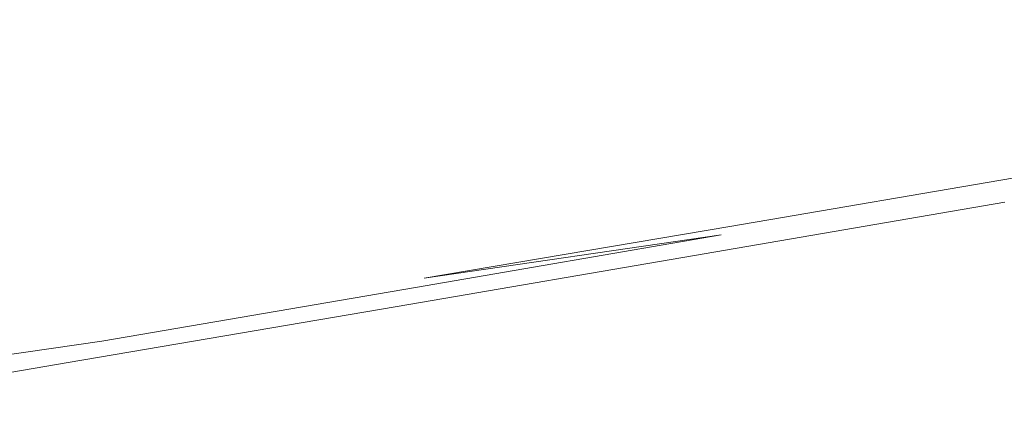
# Model space of a CAD drawing. Extents: x -750 to 750, y -399 to 398.
# Drawn here: x -366 to -252, y -341 to -295 of the extents above; entities that cross this region are included whole.
import ezdxf

# ---------------------------------------------------------------- set-up
doc = ezdxf.new("R2010")
doc.units = 0
doc.header["$LTSCALE"] = 500
doc.header["$MEASUREMENT"] = 0
doc.layers.add('EXC-WANNA', color=7, linetype='Continuous')

msp = doc.modelspace()

# ---------------------------------------------------------------- linework, layer by layer
at = {"layer": 'EXC-WANNA', "lineweight": 0}
for points, invisible_edges in [([(-397.4, -298.4, 201.1), (-365.4, -293, 201.1), (-360.4, -289.1, 201.1), (-397.4, -298.4, 201.1)], 15), ([(-360.4, -289.1, 201.1), (-391.9, -294.5, 201.1), (-397.4, -298.4, 201.1), (-360.4, -289.1, 201.1)], 15), ([(-233.5, -295.3, 201.1), (-229.2, -290.4, 201.1), (-262.1, -296, 201.1), (-233.5, -295.3, 201.1)], 15), ([(-257.1, -290.8, 201.1), (-262.1, -296, 201.1), (-229.2, -290.4, 201.1), (-257.1, -290.8, 201.1)], 15), ([(-338.7, -292, 201.1), (-344.7, -297.1, 201.1), (-311.8, -291.5, 201.1), (-338.7, -292, 201.1)], 15), ([(-317.6, -296.7, 201.1), (-311.8, -291.5, 201.1), (-344.7, -297.1, 201.1), (-317.6, -296.7, 201.1)], 15), ([(-311.8, -291.5, 201.1), (-317.6, -296.7, 201.1), (-284.7, -291.1, 201.1), (-311.8, -291.5, 201.1)], 15), ([(-290.1, -296.4, 201.1), (-284.7, -291.1, 201.1), (-317.6, -296.7, 201.1), (-290.1, -296.4, 201.1)], 15), ([(-262.1, -296, 201.1), (-257.1, -290.8, 201.1), (-290.1, -296.4, 201.1), (-262.1, -296, 201.1)], 15), ([(-284.7, -291.1, 201.1), (-290.1, -296.4, 201.1), (-257.1, -290.8, 201.1), (-284.7, -291.1, 201.1)], 15), ([(-365.4, -293, 201.1), (-371.4, -297.6, 201.1), (-338.7, -292, 201.1), (-365.4, -293, 201.1)], 15), ([(-344.7, -297.1, 201.1), (-338.7, -292, 201.1), (-371.4, -297.6, 201.1), (-344.7, -297.1, 201.1)], 15), ([(-371.4, -297.6, 201.1), (-365.4, -293, 201.1), (-397.4, -298.4, 201.1), (-371.4, -297.6, 201.1)], 15), ([(-266.8, -301, 201.1), (-262.1, -296, 201.1), (-295.5, -301.7, 201.1), (-266.8, -301, 201.1)], 15), ([(-290.1, -296.4, 201.1), (-295.5, -301.7, 201.1), (-262.1, -296, 201.1), (-290.1, -296.4, 201.1)], 15), ([(-237.5, -299.8, 201.1), (-233.5, -295.3, 201.1), (-266.8, -301, 201.1), (-237.5, -299.8, 201.1)], 15), ([(-262.1, -296, 201.1), (-266.8, -301, 201.1), (-233.5, -295.3, 201.1), (-262.1, -296, 201.1)], 15), ([(-371.4, -297.6, 201.1), (-378.1, -302.7, 201.1), (-344.7, -297.1, 201.1), (-371.4, -297.6, 201.1)], 15), ([(-351.1, -302.4, 201.1), (-344.7, -297.1, 201.1), (-378.1, -302.7, 201.1), (-351.1, -302.4, 201.1)], 15), ([(-344.7, -297.1, 201.1), (-351.1, -302.4, 201.1), (-317.6, -296.7, 201.1), (-344.7, -297.1, 201.1)], 15), ([(-323.6, -302.1, 201.1), (-317.6, -296.7, 201.1), (-351.1, -302.4, 201.1), (-323.6, -302.1, 201.1)], 15), ([(-295.5, -301.7, 201.1), (-290.1, -296.4, 201.1), (-323.6, -302.1, 201.1), (-295.5, -301.7, 201.1)], 15), ([(-317.6, -296.7, 201.1), (-323.6, -302.1, 201.1), (-290.1, -296.4, 201.1), (-317.6, -296.7, 201.1)], 15), ([(-241, -303.8, 201.1), (-237.5, -299.8, 201.1), (-271.1, -305.6, 201.1), (-241, -303.8, 201.1)], 15), ([(-266.8, -301, 201.1), (-271.1, -305.6, 201.1), (-237.5, -299.8, 201.1), (-266.8, -301, 201.1)], 15), ([(-300.6, -306.8, 201.1), (-295.5, -301.7, 201.1), (-329.5, -307.5, 201.1), (-300.6, -306.8, 201.1)], 15), ([(-323.6, -302.1, 201.1), (-329.5, -307.5, 201.1), (-295.5, -301.7, 201.1), (-323.6, -302.1, 201.1)], 15), ([(-271.1, -305.6, 201.1), (-266.8, -301, 201.1), (-300.6, -306.8, 201.1), (-271.1, -305.6, 201.1)], 15), ([(-295.5, -301.7, 201.1), (-300.6, -306.8, 201.1), (-266.8, -301, 201.1), (-295.5, -301.7, 201.1)], 15), ([(-378.1, -302.7, 201.1), (-385.2, -308.2, 201.1), (-351.1, -302.4, 201.1), (-378.1, -302.7, 201.1)], 15), ([(-357.7, -308, 201.1), (-351.1, -302.4, 201.1), (-385.2, -308.2, 201.1), (-357.7, -308, 201.1)], 15), ([(-329.5, -307.5, 201.1), (-323.6, -302.1, 201.1), (-357.7, -308, 201.1), (-329.5, -307.5, 201.1)], 15), ([(-351.1, -302.4, 201.1), (-357.7, -308, 201.1), (-323.6, -302.1, 201.1), (-351.1, -302.4, 201.1)], 15), ([(-271.1, -305.6, 201.1), (-274.9, -309.5, 201.1), (-241, -303.8, 201.1), (-271.1, -305.6, 201.1)], 15), ([(-243.8, -306.9, 201.1), (-241, -303.8, 201.1), (-274.9, -309.5, 201.1), (-243.8, -306.9, 201.1)], 15), ([(-274.9, -309.5, 201.1), (-271.1, -305.6, 201.1), (-305.4, -311.4, 201.1), (-274.9, -309.5, 201.1)], 15), ([(-300.6, -306.8, 201.1), (-305.4, -311.4, 201.1), (-271.1, -305.6, 201.1), (-300.6, -306.8, 201.1)], 15), ([(-335.2, -312.7, 201.1), (-329.5, -307.5, 201.1), (-364.2, -313.4, 201.1), (-335.2, -312.7, 201.1)], 15), ([(-357.7, -308, 201.1), (-364.2, -313.4, 201.1), (-329.5, -307.5, 201.1), (-357.7, -308, 201.1)], 15), ([(-305.4, -311.4, 201.1), (-300.6, -306.8, 201.1), (-335.2, -312.7, 201.1), (-305.4, -311.4, 201.1)], 15), ([(-329.5, -307.5, 201.1), (-335.2, -312.7, 201.1), (-300.6, -306.8, 201.1), (-329.5, -307.5, 201.1)], 15), ([(-274.9, -309.5, 201.1), (-278, -312.8, 201.1), (-243.8, -306.9, 201.1), (-274.9, -309.5, 201.1)], 15), ([(-246, -309.4, 201), (-243.8, -306.9, 201.1), (-278, -312.8, 201.1), (-246, -309.4, 201)], 15), ([(-364.2, -313.4, 201.1), (-357.7, -308, 201.1), (-392.5, -313.9, 201.1), (-364.2, -313.4, 201.1)], 15), ([(-385.2, -308.2, 201.1), (-392.5, -313.9, 201.1), (-357.7, -308, 201.1), (-385.2, -308.2, 201.1)], 15), ([(-305.4, -311.4, 201.1), (-309.5, -315.5, 201.1), (-274.9, -309.5, 201.1), (-305.4, -311.4, 201.1)], 15), ([(-278, -312.8, 201.1), (-274.9, -309.5, 201.1), (-309.5, -315.5, 201.1), (-278, -312.8, 201.1)], 15), ([(-278, -312.8, 201.1), (-280.4, -315.3, 201), (-246, -309.4, 201), (-278, -312.8, 201.1)], 15), ([(-247.7, -311.3, 200.7), (-246, -309.4, 201), (-280.4, -315.3, 201), (-247.7, -311.3, 200.7)], 15), ([(-309.5, -315.5, 201.1), (-305.4, -311.4, 201.1), (-340.3, -317.4, 201.1), (-309.5, -315.5, 201.1)], 15), ([(-335.2, -312.7, 201.1), (-340.3, -317.4, 201.1), (-305.4, -311.4, 201.1), (-335.2, -312.7, 201.1)], 15), ([(-280.4, -315.3, 201), (-282.2, -317.2, 200.7), (-247.7, -311.3, 200.7), (-280.4, -315.3, 201)], 15), ([(-249, -312.8, 200.2), (-247.7, -311.3, 200.7), (-282.2, -317.2, 200.7), (-249, -312.8, 200.2)], 15), ([(-340.3, -317.4, 201.1), (-335.2, -312.7, 201.1), (-370.5, -318.7, 201.1), (-340.3, -317.4, 201.1)], 15), ([(-364.2, -313.4, 201.1), (-370.5, -318.7, 201.1), (-335.2, -312.7, 201.1), (-364.2, -313.4, 201.1)], 15), ([(-309.5, -315.5, 201.1), (-312.8, -318.7, 201.1), (-278, -312.8, 201.1), (-309.5, -315.5, 201.1)], 15), ([(-280.4, -315.3, 201), (-278, -312.8, 201.1), (-312.8, -318.7, 201.1), (-280.4, -315.3, 201)], 15), ([(-249.9, -313.8, 199.3), (-249, -312.8, 200.2), (-283.5, -318.7, 200.2), (-249.9, -313.8, 199.3)], 13), ([(-282.2, -317.2, 200.7), (-283.5, -318.7, 200.2), (-249, -312.8, 200.2), (-282.2, -317.2, 200.7)], 15), ([(-370.5, -318.7, 201.1), (-364.2, -313.4, 201.1), (-399.8, -319.5, 201.1), (-370.5, -318.7, 201.1)], 15), ([(-392.5, -313.9, 201.1), (-399.8, -319.5, 201.1), (-364.2, -313.4, 201.1), (-392.5, -313.9, 201.1)], 15), ([(-250.9, -314.9, 196.2), (-250.5, -314.5, 198), (-285.1, -320.4, 198), (-250.9, -314.9, 196.2)], 15), ([(-284.5, -319.7, 199.3), (-285.1, -320.4, 198), (-250.5, -314.5, 198), (-284.5, -319.7, 199.3)], 15), ([(-250.5, -314.5, 198), (-249.9, -313.8, 199.3), (-284.5, -319.7, 199.3), (-250.5, -314.5, 198)], 15), ([(-283.5, -318.7, 200.2), (-284.5, -319.7, 199.3), (-249.9, -313.8, 199.3), (-283.5, -318.7, 200.2)], 15), ([(-340.3, -317.4, 201.1), (-344.9, -321.5, 201.1), (-309.5, -315.5, 201.1), (-340.3, -317.4, 201.1)], 15), ([(-312.8, -318.7, 201.1), (-309.5, -315.5, 201.1), (-344.9, -321.5, 201.1), (-312.8, -318.7, 201.1)], 15), ([(-312.8, -318.7, 201.1), (-315.4, -321.3, 201), (-280.4, -315.3, 201), (-312.8, -318.7, 201.1)], 15), ([(-282.2, -317.2, 200.7), (-280.4, -315.3, 201), (-315.4, -321.3, 201), (-282.2, -317.2, 200.7)], 15), ([(-286.1, -321.4, 190.6), (-286.2, -321.6, 186.8), (-251.5, -315.6, 186.8), (-286.1, -321.4, 190.6)], 15), ([(-251.6, -315.7, 182.5), (-251.5, -315.6, 186.8), (-286.2, -321.6, 186.8), (-251.6, -315.7, 182.5)], 15), ([(-285.8, -321.2, 193.7), (-286.1, -321.4, 190.6), (-251.3, -315.4, 190.6), (-285.8, -321.2, 193.7)], 15), ([(-251.5, -315.6, 186.8), (-251.3, -315.4, 190.6), (-286.1, -321.4, 190.6), (-251.5, -315.6, 186.8)], 15), ([(-251.3, -315.4, 190.6), (-251.1, -315.2, 193.7), (-285.8, -321.2, 193.7), (-251.3, -315.4, 190.6)], 15), ([(-285.6, -320.9, 196.2), (-285.8, -321.2, 193.7), (-251.1, -315.2, 193.7), (-285.6, -320.9, 196.2)], 15), ([(-251.1, -315.2, 193.7), (-250.9, -314.9, 196.2), (-285.6, -320.9, 196.2), (-251.1, -315.2, 193.7)], 15), ([(-285.1, -320.4, 198), (-285.6, -320.9, 196.2), (-250.9, -314.9, 196.2), (-285.1, -320.4, 198)], 15), ([(-286.5, -321.9, 161.9), (-286.5, -321.9, 156.3), (-251.7, -315.9, 156.3), (-286.5, -321.9, 161.9)], 13), ([(-251.7, -315.9, 156.3), (-251.7, -315.9, 161.9), (-286.5, -321.9, 161.9), (-251.7, -315.9, 156.3)], 15), ([(-286.5, -321.9, 167.4), (-286.5, -321.9, 161.9), (-251.7, -315.9, 161.9), (-286.5, -321.9, 167.4)], 15), ([(-251.7, -315.9, 161.9), (-251.7, -315.9, 167.4), (-286.5, -321.9, 167.4), (-251.7, -315.9, 161.9)], 15), ([(-286.4, -321.8, 172.7), (-286.5, -321.9, 167.4), (-251.7, -315.9, 167.4), (-286.4, -321.8, 172.7)], 15), ([(-251.7, -315.9, 172.7), (-251.7, -315.8, 177.8), (-286.4, -321.8, 177.8), (-251.7, -315.9, 172.7)], 15), ([(-286.3, -321.7, 182.5), (-286.4, -321.8, 177.8), (-251.7, -315.8, 177.8), (-286.3, -321.7, 182.5)], 15), ([(-251.7, -315.9, 167.4), (-251.7, -315.9, 172.7), (-286.4, -321.8, 172.7), (-251.7, -315.9, 167.4)], 15), ([(-286.4, -321.8, 177.8), (-286.4, -321.8, 172.7), (-251.7, -315.9, 172.7), (-286.4, -321.8, 177.8)], 15), ([(-286.2, -321.6, 186.8), (-286.3, -321.7, 182.5), (-251.6, -315.7, 182.5), (-286.2, -321.6, 186.8)], 15), ([(-251.7, -315.8, 177.8), (-251.6, -315.7, 182.5), (-286.3, -321.7, 182.5), (-251.7, -315.8, 177.8)], 15), ([(-344.9, -321.5, 201.1), (-340.3, -317.4, 201.1), (-376.2, -323.5, 201.1), (-344.9, -321.5, 201.1)], 15), ([(-370.5, -318.7, 201.1), (-376.2, -323.5, 201.1), (-340.3, -317.4, 201.1), (-370.5, -318.7, 201.1)], 15), ([(-315.4, -321.3, 201), (-317.4, -323.3, 200.7), (-282.2, -317.2, 200.7), (-315.4, -321.3, 201)], 15), ([(-283.5, -318.7, 200.2), (-282.2, -317.2, 200.7), (-317.4, -323.3, 200.7), (-283.5, -318.7, 200.2)], 15), ([(-344.9, -321.5, 201.1), (-348.5, -324.8, 201.1), (-312.8, -318.7, 201.1), (-344.9, -321.5, 201.1)], 15), ([(-315.4, -321.3, 201), (-312.8, -318.7, 201.1), (-348.5, -324.8, 201.1), (-315.4, -321.3, 201)], 15), ([(-284.5, -319.7, 199.3), (-283.5, -318.7, 200.2), (-318.9, -324.7, 200.2), (-284.5, -319.7, 199.3)], 13), ([(-317.4, -323.3, 200.7), (-318.9, -324.7, 200.2), (-283.5, -318.7, 200.2), (-317.4, -323.3, 200.7)], 15), ([(-285.1, -320.4, 198), (-284.5, -319.7, 199.3), (-319.9, -325.8, 199.3), (-285.1, -320.4, 198)], 13), ([(-318.9, -324.7, 200.2), (-319.9, -325.8, 199.3), (-284.5, -319.7, 199.3), (-318.9, -324.7, 200.2)], 11), ([(-348.5, -324.8, 201.1), (-351.4, -327.4, 201), (-315.4, -321.3, 201), (-348.5, -324.8, 201.1)], 15), ([(-317.4, -323.3, 200.7), (-315.4, -321.3, 201), (-351.4, -327.4, 201), (-317.4, -323.3, 200.7)], 15), ([(-286.1, -321.4, 190.6), (-285.8, -321.2, 193.7), (-321.3, -327.2, 193.7), (-286.1, -321.4, 190.6)], 15), ([(-321, -326.9, 196.2), (-321.3, -327.2, 193.7), (-285.8, -321.2, 193.7), (-321, -326.9, 196.2)], 15), ([(-285.8, -321.2, 193.7), (-285.6, -320.9, 196.2), (-321, -326.9, 196.2), (-285.8, -321.2, 193.7)], 15), ([(-320.6, -326.5, 198), (-321, -326.9, 196.2), (-285.6, -320.9, 196.2), (-320.6, -326.5, 198)], 15), ([(-285.6, -320.9, 196.2), (-285.1, -320.4, 198), (-320.6, -326.5, 198), (-285.6, -320.9, 196.2)], 15), ([(-319.9, -325.8, 199.3), (-320.6, -326.5, 198), (-285.1, -320.4, 198), (-319.9, -325.8, 199.3)], 15), ([(-376.2, -323.5, 201.1), (-381.2, -327.7, 201.1), (-344.9, -321.5, 201.1), (-376.2, -323.5, 201.1)], 15), ([(-348.5, -324.8, 201.1), (-344.9, -321.5, 201.1), (-381.2, -327.7, 201.1), (-348.5, -324.8, 201.1)], 15), ([(-286.5, -321.9, 167.4), (-286.4, -321.8, 172.7), (-322, -327.9, 172.7), (-286.5, -321.9, 167.4)], 15), ([(-321.9, -327.9, 177.8), (-322, -327.9, 172.7), (-286.4, -321.8, 172.7), (-321.9, -327.9, 177.8)], 15), ([(-322, -328, 161.9), (-322, -328, 156.3), (-286.5, -321.9, 156.3), (-322, -328, 161.9)], 13), ([(-286.5, -321.9, 156.3), (-286.5, -321.9, 161.9), (-322, -328, 161.9), (-286.5, -321.9, 156.3)], 15), ([(-322, -327.9, 167.4), (-322, -328, 161.9), (-286.5, -321.9, 161.9), (-322, -327.9, 167.4)], 15), ([(-286.5, -321.9, 161.9), (-286.5, -321.9, 167.4), (-322, -327.9, 167.4), (-286.5, -321.9, 161.9)], 15), ([(-322, -327.9, 172.7), (-322, -327.9, 167.4), (-286.5, -321.9, 167.4), (-322, -327.9, 172.7)], 15), ([(-286.4, -321.8, 172.7), (-286.4, -321.8, 177.8), (-321.9, -327.9, 177.8), (-286.4, -321.8, 172.7)], 15), ([(-321.8, -327.8, 182.5), (-321.9, -327.9, 177.8), (-286.4, -321.8, 177.8), (-321.8, -327.8, 182.5)], 15), ([(-321.7, -327.7, 186.8), (-321.8, -327.8, 182.5), (-286.3, -321.7, 182.5), (-321.7, -327.7, 186.8)], 15), ([(-286.4, -321.8, 177.8), (-286.3, -321.7, 182.5), (-321.8, -327.8, 182.5), (-286.4, -321.8, 177.8)], 15), ([(-321.6, -327.5, 190.6), (-321.7, -327.7, 186.8), (-286.2, -321.6, 186.8), (-321.6, -327.5, 190.6)], 15), ([(-286.3, -321.7, 182.5), (-286.2, -321.6, 186.8), (-321.7, -327.7, 186.8), (-286.3, -321.7, 182.5)], 15), ([(-321.3, -327.2, 193.7), (-321.6, -327.5, 190.6), (-286.1, -321.4, 190.6), (-321.3, -327.2, 193.7)], 15), ([(-286.2, -321.6, 186.8), (-286.1, -321.4, 190.6), (-321.6, -327.5, 190.6), (-286.2, -321.6, 186.8)], 15), ([(-351.4, -327.4, 201), (-353.5, -329.5, 200.7), (-317.4, -323.3, 200.7), (-351.4, -327.4, 201)], 15), ([(-318.9, -324.7, 200.2), (-317.4, -323.3, 200.7), (-353.5, -329.5, 200.7), (-318.9, -324.7, 200.2)], 15), ([(-319.9, -325.8, 199.3), (-318.9, -324.7, 200.2), (-355.1, -330.9, 200.2), (-319.9, -325.8, 199.3)], 15), ([(-353.5, -329.5, 200.7), (-355.1, -330.9, 200.2), (-318.9, -324.7, 200.2), (-353.5, -329.5, 200.7)], 15), ([(-381.2, -327.7, 201.1), (-385.2, -331.1, 201.1), (-348.5, -324.8, 201.1), (-381.2, -327.7, 201.1)], 15), ([(-351.4, -327.4, 201), (-348.5, -324.8, 201.1), (-385.2, -331.1, 201.1), (-351.4, -327.4, 201)], 15), ([(-320.6, -326.5, 198), (-319.9, -325.8, 199.3), (-356.2, -332, 199.3), (-320.6, -326.5, 198)], 13), ([(-355.1, -330.9, 200.2), (-356.2, -332, 199.3), (-319.9, -325.8, 199.3), (-355.1, -330.9, 200.2)], 15), ([(-321.3, -327.2, 193.7), (-321, -326.9, 196.2), (-357.5, -333.2, 196.2), (-321.3, -327.2, 193.7)], 15), ([(-357, -332.7, 198), (-357.5, -333.2, 196.2), (-321, -326.9, 196.2), (-357, -332.7, 198)], 15), ([(-321, -326.9, 196.2), (-320.6, -326.5, 198), (-357, -332.7, 198), (-321, -326.9, 196.2)], 15), ([(-356.2, -332, 199.3), (-357, -332.7, 198), (-320.6, -326.5, 198), (-356.2, -332, 199.3)], 15), ([(-385.2, -331.1, 201.1), (-388.4, -333.8, 201), (-351.4, -327.4, 201), (-385.2, -331.1, 201.1)], 15), ([(-353.5, -329.5, 200.7), (-351.4, -327.4, 201), (-388.4, -333.8, 201), (-353.5, -329.5, 200.7)], 15), ([(-322, -328, 161.9), (-322, -327.9, 167.4), (-358.5, -334.2, 167.4), (-322, -328, 161.9)], 15), ([(-358.4, -334.2, 172.7), (-358.5, -334.2, 167.4), (-322, -327.9, 167.4), (-358.4, -334.2, 172.7)], 15), ([(-358.5, -334.2, 161.9), (-358.5, -334.2, 156.3), (-322, -328, 156.3), (-358.5, -334.2, 161.9)], 13), ([(-322, -328, 156.3), (-322, -328, 161.9), (-358.5, -334.2, 161.9), (-322, -328, 156.3)], 15), ([(-358.5, -334.2, 167.4), (-358.5, -334.2, 161.9), (-322, -328, 161.9), (-358.5, -334.2, 167.4)], 15), ([(-322, -327.9, 167.4), (-322, -327.9, 172.7), (-358.4, -334.2, 172.7), (-322, -327.9, 167.4)], 15), ([(-358.4, -334.1, 177.8), (-358.4, -334.2, 172.7), (-322, -327.9, 172.7), (-358.4, -334.1, 177.8)], 15), ([(-322, -327.9, 172.7), (-321.9, -327.9, 177.8), (-358.4, -334.1, 177.8), (-322, -327.9, 172.7)], 15), ([(-358.3, -334, 182.5), (-358.4, -334.1, 177.8), (-321.9, -327.9, 177.8), (-358.3, -334, 182.5)], 15), ([(-358.2, -333.9, 186.8), (-358.3, -334, 182.5), (-321.8, -327.8, 182.5), (-358.2, -333.9, 186.8)], 15), ([(-321.9, -327.9, 177.8), (-321.8, -327.8, 182.5), (-358.3, -334, 182.5), (-321.9, -327.9, 177.8)], 15), ([(-358, -333.7, 190.6), (-358.2, -333.9, 186.8), (-321.7, -327.7, 186.8), (-358, -333.7, 190.6)], 15), ([(-321.8, -327.8, 182.5), (-321.7, -327.7, 186.8), (-358.2, -333.9, 186.8), (-321.8, -327.8, 182.5)], 15), ([(-357.8, -333.5, 193.7), (-358, -333.7, 190.6), (-321.6, -327.5, 190.6), (-357.8, -333.5, 193.7)], 15), ([(-321.7, -327.7, 186.8), (-321.6, -327.5, 190.6), (-358, -333.7, 190.6), (-321.7, -327.7, 186.8)], 15), ([(-321.6, -327.5, 190.6), (-321.3, -327.2, 193.7), (-357.8, -333.5, 193.7), (-321.6, -327.5, 190.6)], 15), ([(-357.5, -333.2, 196.2), (-357.8, -333.5, 193.7), (-321.3, -327.2, 193.7), (-357.5, -333.2, 196.2)], 15), ([(-388.4, -333.8, 201), (-390.7, -335.8, 200.7), (-353.5, -329.5, 200.7), (-388.4, -333.8, 201)], 15), ([(-355.1, -330.9, 200.2), (-353.5, -329.5, 200.7), (-390.7, -335.8, 200.7), (-355.1, -330.9, 200.2)], 15), ([(-356.2, -332, 199.3), (-355.1, -330.9, 200.2), (-392.5, -337.3, 200.2), (-356.2, -332, 199.3)], 15), ([(-390.7, -335.8, 200.7), (-392.5, -337.3, 200.2), (-355.1, -330.9, 200.2), (-390.7, -335.8, 200.7)], 15), ([(-357.5, -333.2, 196.2), (-357, -332.7, 198), (-394.5, -339.1, 198), (-357.5, -333.2, 196.2)], 15), ([(-393.7, -338.4, 199.3), (-394.5, -339.1, 198), (-357, -332.7, 198), (-393.7, -338.4, 199.3)], 15), ([(-357, -332.7, 198), (-356.2, -332, 199.3), (-393.7, -338.4, 199.3), (-357, -332.7, 198)], 15), ([(-392.5, -337.3, 200.2), (-393.7, -338.4, 199.3), (-356.2, -332, 199.3), (-392.5, -337.3, 200.2)], 11), ([(-395.3, -339.9, 193.7), (-395.6, -340.1, 190.6), (-358, -333.7, 190.6), (-395.3, -339.9, 193.7)], 15), ([(-358.2, -333.9, 186.8), (-358, -333.7, 190.6), (-395.6, -340.1, 190.6), (-358.2, -333.9, 186.8)], 15), ([(-358, -333.7, 190.6), (-357.8, -333.5, 193.7), (-395.3, -339.9, 193.7), (-358, -333.7, 190.6)], 15), ([(-395, -339.6, 196.2), (-395.3, -339.9, 193.7), (-357.8, -333.5, 193.7), (-395, -339.6, 196.2)], 15), ([(-357.8, -333.5, 193.7), (-357.5, -333.2, 196.2), (-395, -339.6, 196.2), (-357.8, -333.5, 193.7)], 15), ([(-394.5, -339.1, 198), (-395, -339.6, 196.2), (-357.5, -333.2, 196.2), (-394.5, -339.1, 198)], 15), ([(-396.1, -340.6, 161.9), (-396.1, -340.6, 156.3), (-358.5, -334.2, 156.3), (-396.1, -340.6, 161.9)], 13), ([(-358.5, -334.2, 156.3), (-358.5, -334.2, 161.9), (-396.1, -340.6, 161.9), (-358.5, -334.2, 156.3)], 15), ([(-396, -340.6, 167.4), (-396.1, -340.6, 161.9), (-358.5, -334.2, 161.9), (-396, -340.6, 167.4)], 15), ([(-358.4, -334.2, 172.7), (-358.4, -334.1, 177.8), (-396, -340.5, 177.8), (-358.4, -334.2, 172.7)], 15), ([(-395.9, -340.5, 182.5), (-396, -340.5, 177.8), (-358.4, -334.1, 177.8), (-395.9, -340.5, 182.5)], 15), ([(-358.5, -334.2, 161.9), (-358.5, -334.2, 167.4), (-396, -340.6, 167.4), (-358.5, -334.2, 161.9)], 15), ([(-396, -340.6, 172.7), (-396, -340.6, 167.4), (-358.5, -334.2, 167.4), (-396, -340.6, 172.7)], 15), ([(-358.5, -334.2, 167.4), (-358.4, -334.2, 172.7), (-396, -340.6, 172.7), (-358.5, -334.2, 167.4)], 15), ([(-396, -340.5, 177.8), (-396, -340.6, 172.7), (-358.4, -334.2, 172.7), (-396, -340.5, 177.8)], 15), ([(-395.7, -340.3, 186.8), (-395.9, -340.5, 182.5), (-358.3, -334, 182.5), (-395.7, -340.3, 186.8)], 15), ([(-358.4, -334.1, 177.8), (-358.3, -334, 182.5), (-395.9, -340.5, 182.5), (-358.4, -334.1, 177.8)], 15), ([(-395.6, -340.1, 190.6), (-395.7, -340.3, 186.8), (-358.2, -333.9, 186.8), (-395.6, -340.1, 190.6)], 15), ([(-358.3, -334, 182.5), (-358.2, -333.9, 186.8), (-395.7, -340.3, 186.8), (-358.3, -334, 182.5)], 15)]:
    msp.add_3dface(points, dxfattribs=dict(at, invisible_edges=invisible_edges))

doc.saveas('drawing.dxf')
